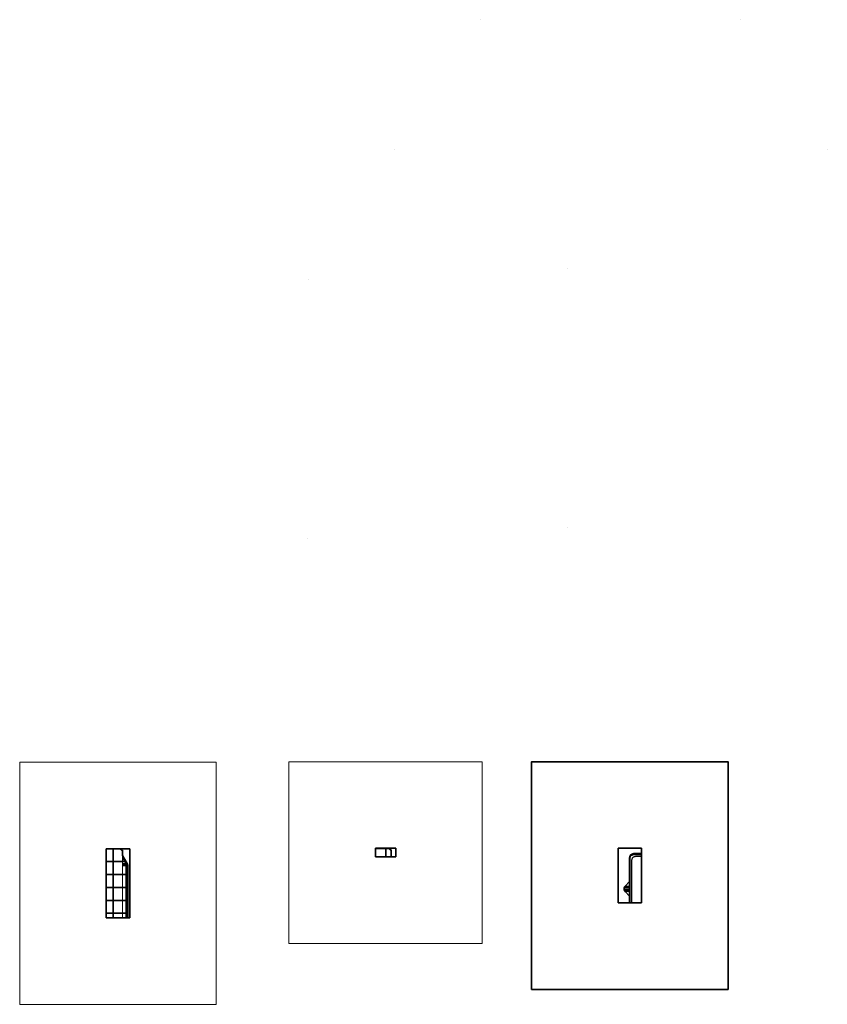
# Model space of a CAD drawing. Units: metres. Extents: x -0.12 to 2.62, y -0.55 to 1.51.
# Drawn here: x -0.12 to 0.81, y 0.37 to 1.51 of the extents above; entities that cross this region are included whole.
import ezdxf

# ---------------------------------------------------------------- set-up
doc = ezdxf.new("R2010")
doc.units = ezdxf.units.M
doc.linetypes.add('AUSGEZOGEN', pattern=[0])
doc.linetypes.add('STRICHLINIE_S4', pattern=[0.033, 0.025, -0.008])
doc.layers.add('Beton Ansicht', color=7, linetype='AUSGEZOGEN', lineweight=25)
doc.layers.add('Standard', color=7, linetype='AUSGEZOGEN', lineweight=13)

msp = doc.modelspace()

# ---------------------------------------------------------------- linework, layer by layer
at = {"layer": 'Beton Ansicht', "color": 7, "linetype": 'AUSGEZOGEN', "lineweight": 13, "transparency": 33554687}
for p, q in [((0.4098, 1.5135), (0.4098, 1.5135)), ((0.7107, 1.5137), (0.7107, 1.5137)), ((0.3104, 1.3637), (0.3104, 1.3637)), ((0.8106, 1.3637), (0.8106, 1.3637)), ((0.5104, 1.2257), (0.5104, 1.2257)), ((0.2103, 1.2137), (0.2103, 1.2137)), ((0.5098, 0.9259), (0.5098, 0.9259)), ((0.2099, 0.914), (0.2099, 0.914))]:
    msp.add_line(p, q, dxfattribs=at)
at = {"layer": 'Standard', "color": 7, "linetype": 'AUSGEZOGEN', "lineweight": 35, "transparency": 33554687}
for p, q in [((-0.0232, 0.5547), (-0.0072, 0.5547)), ((-0.015, 0.4747), (-0.015, 0.5547)), ((-0.0072, 0.5547), (-0.0052, 0.5531)), ((-0.0052, 0.5531), (-0.0042, 0.5531)), ((-0.0042, 0.5531), (-0.0042, 0.5467)), ((-0.0042, 0.5467), (0.0011, 0.5375)), ((0.2881, 0.5552), (0.3031, 0.5552)), ((0.2881, 0.555), (0.3033, 0.555)), ((0.3, 0.5452), (0.3, 0.5552)), ((0.3031, 0.5552), (0.3051, 0.5536)), ((0.3051, 0.5536), (0.3061, 0.5536)), ((0.3061, 0.5536), (0.3061, 0.5452)), ((-0.0232, 0.54), (-0.0004, 0.54)), ((0, 0.4747), (0, 0.5394)), ((0.0011, 0.5375), (0.0012, 0.5374)), ((0.0012, 0.5374), (0.0012, 0.5372)), ((0.0012, 0.5372), (0.0013, 0.5371)), ((0.0013, 0.5371), (0.0013, 0.537)), ((0.0013, 0.537), (0.0014, 0.5368)), ((0.0014, 0.5368), (0.0015, 0.5367)), ((0.0015, 0.5367), (0.0015, 0.5366)), ((0.0015, 0.5366), (0.0015, 0.5364)), ((0.0015, 0.5364), (0.0016, 0.5363)), ((0.0016, 0.5363), (0.0016, 0.5362)), ((0.0016, 0.5362), (0.0017, 0.536)), ((0.0017, 0.536), (0.0017, 0.5359)), ((0.0017, 0.5359), (0.0017, 0.5357)), ((0.0017, 0.5357), (0.0017, 0.5356)), ((0.0017, 0.5356), (0.0017, 0.5354)), ((0.0017, 0.5354), (0.0017, 0.5353)), ((-0.0232, 0.525), (0.0018, 0.525)), ((0.0017, 0.5353), (0.0018, 0.5351)), ((0.0018, 0.5351), (0.0018, 0.535)), ((0.0018, 0.535), (0.0018, 0.4747)), ((-0.0232, 0.51), (0.0018, 0.51)), ((-0.0232, 0.495), (0.0018, 0.495)), ((-0.0232, 0.48), (0.0018, 0.48)), ((0.0018, 0.4747), (-0.0232, 0.4747))]:
    msp.add_line(p, q, dxfattribs=at)
at = {"layer": 'Standard', "color": 52, "linetype": 'AUSGEZOGEN', "lineweight": 35, "transparency": 33554687}
for p, q in [((-0.0232, 0.4747), (-0.0232, 0.5547)), ((-0.0232, 0.5547), (0.0041, 0.5547)), ((0.0041, 0.5547), (-0.0232, 0.5547)), ((-0.0232, 0.4747), (-0.0232, 0.5547)), ((-0.0232, 0.5547), (-0.0232, 0.5547)), ((0.0041, 0.4747), (0.0041, 0.5547)), ((0.0041, 0.5547), (0.0041, 0.5547)), ((0.0041, 0.4747), (0.0041, 0.5547)), ((0.3115, 0.5552), (0.2881, 0.5552)), ((0.2881, 0.5452), (0.2881, 0.5552)), ((0.2881, 0.5552), (0.2881, 0.5552)), ((0.2881, 0.5452), (0.2881, 0.5552)), ((0.2881, 0.5552), (0.3115, 0.5552)), ((0.3115, 0.5452), (0.3115, 0.5552)), ((0.3115, 0.5552), (0.3115, 0.5552)), ((0.3115, 0.5452), (0.3115, 0.5552)), ((0.5958, 0.5554), (0.5686, 0.5554)), ((0.5958, 0.5554), (0.5686, 0.5554)), ((0.5686, 0.5554), (0.5686, 0.5554)), ((0.5686, 0.5554), (0.5686, 0.492)), ((0.5686, 0.5554), (0.5686, 0.492)), ((0.5958, 0.5554), (0.5958, 0.5554)), ((0.5958, 0.492), (0.5958, 0.5554)), ((0.5958, 0.492), (0.5958, 0.5554)), ((0.3115, 0.5452), (0.2881, 0.5452)), ((0.2881, 0.5452), (0.2881, 0.5452)), ((0.2881, 0.5452), (0.3115, 0.5452)), ((0.3115, 0.5452), (0.3115, 0.5452)), ((0.5686, 0.492), (0.5686, 0.492)), ((0.5686, 0.492), (0.5958, 0.492)), ((0.5686, 0.492), (0.5958, 0.492)), ((0.5958, 0.492), (0.5958, 0.492)), ((-0.0232, 0.4747), (0.0041, 0.4747)), ((0.0041, 0.4747), (-0.0232, 0.4747)), ((-0.0232, 0.4747), (-0.0232, 0.4747)), ((0.0041, 0.4747), (0.0041, 0.4747))]:
    msp.add_line(p, q, dxfattribs=at)
at = {"layer": 'Standard', "color": 7, "linetype": 'STRICHLINIE_S4', "lineweight": 18, "transparency": 33554687}
for p, q in [((-0.0042, 0.5467), (-0.0042, 0.5467)), ((-0.0042, 0.5466), (-0.0042, 0.5467)), ((0.0011, 0.5375), (-0.0042, 0.5467)), ((-0.0042, 0.5465), (-0.0042, 0.5466)), ((-0.0042, 0.5466), (0.001, 0.5375)), ((-0.0042, 0.5463), (-0.0042, 0.5465)), ((0.001, 0.5375), (-0.0042, 0.5465)), ((-0.0042, 0.546), (-0.0042, 0.5463)), ((-0.0042, 0.5463), (0.0008, 0.5375)), ((-0.0042, 0.5457), (-0.0042, 0.546)), ((0.0008, 0.5375), (-0.0042, 0.546)), ((-0.0042, 0.5454), (-0.0042, 0.5457)), ((-0.0042, 0.5457), (0.0005, 0.5375)), ((0.0008, 0.5375), (-0.0042, 0.5457)), ((-0.0042, 0.545), (-0.0042, 0.5454)), ((0.0005, 0.5375), (-0.0042, 0.5454)), ((-0.0042, 0.5442), (-0.0042, 0.545)), ((-0.0042, 0.545), (0.0001, 0.5375)), ((0.0005, 0.5375), (-0.0042, 0.545)), ((-0.0042, 0.5375), (-0.0042, 0.5442)), ((-0.0042, 0.5442), (-0.0004, 0.5375)), ((-0.0042, 0.5374), (-0.0042, 0.5375)), ((-0.0004, 0.5375), (-0.0042, 0.5375)), ((-0.0042, 0.5372), (-0.0042, 0.5374)), ((-0.0003, 0.5374), (-0.0042, 0.5374)), ((-0.0042, 0.5371), (-0.0042, 0.5372)), ((-0.0002, 0.5372), (-0.0042, 0.5372)), ((-0.0042, 0.537), (-0.0042, 0.5371)), ((-0.0002, 0.5371), (-0.0042, 0.5371)), ((-0.0042, 0.5368), (-0.0042, 0.537)), ((-0.0001, 0.537), (-0.0042, 0.537)), ((-0.0042, 0.5367), (-0.0042, 0.5368)), ((-0.0001, 0.5368), (-0.0042, 0.5368)), ((-0.0042, 0.5366), (-0.0042, 0.5367)), ((0, 0.5367), (-0.0042, 0.5367)), ((-0.0042, 0.5364), (-0.0042, 0.5366)), ((0, 0.5366), (-0.0042, 0.5366)), ((-0.0042, 0.5363), (-0.0042, 0.5364)), ((0.0001, 0.5364), (-0.0042, 0.5364)), ((-0.0042, 0.5362), (-0.0042, 0.5363)), ((0.0001, 0.5363), (-0.0042, 0.5363)), ((-0.0042, 0.536), (-0.0042, 0.5362)), ((0.0002, 0.5362), (-0.0042, 0.5362)), ((-0.0042, 0.5359), (-0.0042, 0.536)), ((0.0002, 0.536), (-0.0042, 0.536)), ((-0.0042, 0.5357), (-0.0042, 0.5359)), ((0.0002, 0.5359), (-0.0042, 0.5359)), ((-0.0042, 0.5356), (-0.0042, 0.5357)), ((0.0002, 0.5357), (-0.0042, 0.5357)), ((-0.0042, 0.5354), (-0.0042, 0.5356)), ((0.0003, 0.5356), (-0.0042, 0.5356)), ((-0.0042, 0.5353), (-0.0042, 0.5354)), ((0.0003, 0.5354), (-0.0042, 0.5354)), ((-0.0004, 0.5375), (-0.0003, 0.5374)), ((0.0001, 0.5375), (-0.0004, 0.5375)), ((-0.0003, 0.5374), (-0.0002, 0.5372)), ((0.0001, 0.5374), (-0.0003, 0.5374)), ((-0.0002, 0.5372), (-0.0002, 0.5371)), ((0.0002, 0.5372), (-0.0002, 0.5372)), ((-0.0002, 0.5371), (-0.0001, 0.537)), ((0.0003, 0.5371), (-0.0002, 0.5371)), ((-0.0001, 0.537), (-0.0001, 0.5368)), ((0.0003, 0.537), (-0.0001, 0.537)), ((-0.0001, 0.5368), (0, 0.5367)), ((0.0004, 0.5368), (-0.0001, 0.5368)), ((0, 0.5367), (0, 0.5366)), ((0.0004, 0.5367), (0, 0.5367)), ((0, 0.5366), (0.0001, 0.5364)), ((0.0005, 0.5366), (0, 0.5366)), ((0.0001, 0.5375), (0.0001, 0.5374)), ((0.0005, 0.5375), (0.0001, 0.5375)), ((0.0001, 0.5374), (0.0002, 0.5372)), ((0.0006, 0.5374), (0.0001, 0.5374)), ((0.0001, 0.5364), (0.0001, 0.5363)), ((0.0005, 0.5364), (0.0001, 0.5364)), ((0.0001, 0.5363), (0.0002, 0.5362)), ((0.0006, 0.5363), (0.0001, 0.5363)), ((0.0002, 0.5372), (0.0003, 0.5371)), ((0.0006, 0.5372), (0.0002, 0.5372)), ((0.0002, 0.5362), (0.0002, 0.536)), ((0.0006, 0.5362), (0.0002, 0.5362)), ((0.0002, 0.536), (0.0002, 0.5359)), ((0.0006, 0.536), (0.0002, 0.536)), ((0.0002, 0.5359), (0.0002, 0.5357)), ((0.0007, 0.5359), (0.0002, 0.5359)), ((0.0002, 0.5357), (0.0003, 0.5356)), ((0.0007, 0.5357), (0.0002, 0.5357)), ((0.0003, 0.5371), (0.0003, 0.537)), ((0.0007, 0.5371), (0.0003, 0.5371)), ((0.0003, 0.537), (0.0004, 0.5368)), ((0.0008, 0.537), (0.0003, 0.537)), ((0.0003, 0.5356), (0.0003, 0.5354)), ((0.0007, 0.5356), (0.0003, 0.5356)), ((0.0003, 0.5354), (0.0003, 0.5353)), ((0.0007, 0.5354), (0.0003, 0.5354)), ((0.0004, 0.5368), (0.0004, 0.5367)), ((0.0008, 0.5368), (0.0004, 0.5368)), ((0.0004, 0.5367), (0.0005, 0.5366)), ((0.0009, 0.5367), (0.0004, 0.5367)), ((0.0005, 0.5375), (0.0006, 0.5374)), ((0.0008, 0.5375), (0.0005, 0.5375)), ((0.0005, 0.5366), (0.0005, 0.5364)), ((0.0009, 0.5366), (0.0005, 0.5366)), ((0.0005, 0.5364), (0.0006, 0.5363)), ((0.001, 0.5364), (0.0005, 0.5364)), ((0.0006, 0.5374), (0.0006, 0.5372)), ((0.0009, 0.5374), (0.0006, 0.5374)), ((0.0006, 0.5372), (0.0007, 0.5371)), ((0.001, 0.5372), (0.0006, 0.5372)), ((0.0006, 0.5363), (0.0006, 0.5362)), ((0.001, 0.5363), (0.0006, 0.5363)), ((0.0006, 0.5362), (0.0006, 0.536)), ((0.001, 0.5362), (0.0006, 0.5362)), ((0.0006, 0.536), (0.0007, 0.5359)), ((0.0011, 0.536), (0.0006, 0.536)), ((0.0007, 0.5371), (0.0008, 0.537)), ((0.001, 0.5371), (0.0007, 0.5371)), ((0.0007, 0.5359), (0.0007, 0.5357)), ((0.0011, 0.5359), (0.0007, 0.5359)), ((0.0007, 0.5357), (0.0007, 0.5356)), ((0.0011, 0.5357), (0.0007, 0.5357)), ((0.0007, 0.5356), (0.0007, 0.5354)), ((0.0011, 0.5356), (0.0007, 0.5356)), ((0.0007, 0.5354), (0.0007, 0.5353)), ((0.0011, 0.5354), (0.0007, 0.5354)), ((0.0008, 0.5375), (0.0009, 0.5374)), ((0.001, 0.5375), (0.0008, 0.5375)), ((0.0008, 0.537), (0.0008, 0.5368)), ((0.0011, 0.537), (0.0008, 0.537)), ((0.0008, 0.5368), (0.0009, 0.5367)), ((0.0011, 0.5368), (0.0008, 0.5368)), ((0.0009, 0.5374), (0.001, 0.5372)), ((0.0011, 0.5374), (0.0009, 0.5374)), ((0.0009, 0.5367), (0.0009, 0.5366)), ((0.0012, 0.5367), (0.0009, 0.5367)), ((0.0009, 0.5366), (0.001, 0.5364)), ((0.0012, 0.5366), (0.0009, 0.5366)), ((0.0011, 0.5375), (0.001, 0.5375)), ((0.001, 0.5375), (0.0011, 0.5374)), ((0.001, 0.5372), (0.001, 0.5371)), ((0.0012, 0.5372), (0.001, 0.5372)), ((0.001, 0.5371), (0.0011, 0.537)), ((0.0012, 0.5371), (0.001, 0.5371)), ((0.001, 0.5364), (0.001, 0.5363)), ((0.0013, 0.5364), (0.001, 0.5364)), ((0.001, 0.5363), (0.001, 0.5362)), ((0.0013, 0.5363), (0.001, 0.5363)), ((0.001, 0.5362), (0.0011, 0.536)), ((0.0014, 0.5362), (0.001, 0.5362)), ((0.0011, 0.5374), (0.0012, 0.5372)), ((0.0012, 0.5374), (0.0011, 0.5374)), ((0.0011, 0.537), (0.0011, 0.5368)), ((0.0013, 0.537), (0.0011, 0.537)), ((0.0011, 0.5368), (0.0012, 0.5367)), ((0.0013, 0.5368), (0.0011, 0.5368)), ((0.0011, 0.536), (0.0011, 0.5359)), ((0.0014, 0.536), (0.0011, 0.536)), ((0.0011, 0.5359), (0.0011, 0.5357)), ((0.0014, 0.5359), (0.0011, 0.5359)), ((0.0011, 0.5357), (0.0011, 0.5356)), ((0.0014, 0.5357), (0.0011, 0.5357)), ((0.0011, 0.5356), (0.0011, 0.5354)), ((0.0015, 0.5356), (0.0011, 0.5356)), ((0.0011, 0.5354), (0.0012, 0.5353)), ((0.0015, 0.5354), (0.0011, 0.5354)), ((0.0012, 0.5372), (0.0012, 0.5371)), ((0.0012, 0.5372), (0.0012, 0.5372)), ((0.0012, 0.5371), (0.0013, 0.537)), ((0.0013, 0.5371), (0.0012, 0.5371)), ((0.0012, 0.5367), (0.0012, 0.5366)), ((0.0014, 0.5367), (0.0012, 0.5367)), ((0.0012, 0.5366), (0.0013, 0.5364)), ((0.0014, 0.5366), (0.0012, 0.5366)), ((0.0013, 0.537), (0.0013, 0.5368)), ((0.0013, 0.537), (0.0013, 0.537)), ((0.0013, 0.5368), (0.0014, 0.5367)), ((0.0014, 0.5368), (0.0013, 0.5368)), ((0.0013, 0.5364), (0.0013, 0.5363)), ((0.0015, 0.5364), (0.0013, 0.5364)), ((0.0013, 0.5363), (0.0014, 0.5362)), ((0.0015, 0.5363), (0.0013, 0.5363)), ((0.0014, 0.5367), (0.0014, 0.5366)), ((0.0015, 0.5367), (0.0014, 0.5367)), ((0.0014, 0.5366), (0.0015, 0.5364)), ((0.0015, 0.5366), (0.0014, 0.5366)), ((0.0014, 0.5362), (0.0014, 0.536)), ((0.0016, 0.5362), (0.0014, 0.5362)), ((0.0014, 0.536), (0.0014, 0.5359)), ((0.0016, 0.536), (0.0014, 0.536)), ((0.0014, 0.5359), (0.0014, 0.5357)), ((0.0016, 0.5359), (0.0014, 0.5359)), ((0.0014, 0.5357), (0.0015, 0.5356)), ((0.0016, 0.5357), (0.0014, 0.5357)), ((0.0015, 0.5364), (0.0015, 0.5363)), ((0.0015, 0.5364), (0.0015, 0.5364)), ((0.0015, 0.5363), (0.0016, 0.5362)), ((0.0016, 0.5363), (0.0015, 0.5363)), ((0.0015, 0.5356), (0.0015, 0.5354)), ((0.0017, 0.5356), (0.0015, 0.5356)), ((0.0015, 0.5354), (0.0015, 0.5353)), ((0.0017, 0.5354), (0.0015, 0.5354)), ((0.0016, 0.5362), (0.0016, 0.536)), ((0.0016, 0.5362), (0.0016, 0.5362)), ((0.0016, 0.536), (0.0016, 0.5359)), ((0.0017, 0.536), (0.0016, 0.536)), ((0.0016, 0.5359), (0.0016, 0.5357)), ((0.0017, 0.5359), (0.0016, 0.5359)), ((0.0016, 0.5357), (0.0017, 0.5356)), ((0.0017, 0.5357), (0.0016, 0.5357)), ((0.0017, 0.5356), (0.0017, 0.5354)), ((0.0017, 0.5356), (0.0017, 0.5356)), ((0.0017, 0.5354), (0.0017, 0.5353)), ((0.0017, 0.5354), (0.0017, 0.5354)), ((-0.0042, 0.5351), (-0.0042, 0.5353)), ((0.0003, 0.5353), (-0.0042, 0.5353)), ((-0.0042, 0.535), (-0.0042, 0.5351)), ((0.0003, 0.5351), (-0.0042, 0.5351)), ((-0.0042, 0.4747), (-0.0042, 0.535)), ((0.0003, 0.535), (-0.0042, 0.535)), ((0.0003, 0.5353), (0.0003, 0.5351)), ((0.0007, 0.5353), (0.0003, 0.5353)), ((0.0003, 0.5351), (0.0003, 0.535)), ((0.0007, 0.5351), (0.0003, 0.5351)), ((0.0003, 0.535), (0.0003, 0.4747)), ((0.0007, 0.535), (0.0003, 0.535)), ((0.0007, 0.5353), (0.0007, 0.5351)), ((0.0012, 0.5353), (0.0007, 0.5353)), ((0.0007, 0.5351), (0.0007, 0.535)), ((0.0012, 0.5351), (0.0007, 0.5351)), ((0.0012, 0.535), (0.0007, 0.535)), ((0.0008, 0.4747), (0.0012, 0.535)), ((0.0012, 0.5353), (0.0012, 0.5351)), ((0.0015, 0.5353), (0.0012, 0.5353)), ((0.0012, 0.5351), (0.0012, 0.535)), ((0.0015, 0.5351), (0.0012, 0.5351)), ((0.0012, 0.4747), (0.0015, 0.535)), ((0.0015, 0.535), (0.0012, 0.535)), ((0.0015, 0.5353), (0.0015, 0.5351)), ((0.0017, 0.5353), (0.0015, 0.5353)), ((0.0015, 0.5351), (0.0015, 0.535)), ((0.0017, 0.5351), (0.0015, 0.5351)), ((0.0015, 0.4747), (0.0015, 0.535)), ((0.0017, 0.535), (0.0015, 0.535)), ((0.0017, 0.5353), (0.0017, 0.5351)), ((0.0017, 0.5353), (0.0017, 0.5353)), ((0.0017, 0.5351), (0.0017, 0.535)), ((0.0018, 0.5351), (0.0017, 0.5351)), ((0.0017, 0.4747), (0.0017, 0.535)), ((0.0018, 0.535), (0.0017, 0.535)), ((0.5816, 0.5163), (0.5816, 0.5163)), ((0.5816, 0.5163), (0.5816, 0.5163)), ((0.5757, 0.509), (0.5756, 0.5083)), ((0.5756, 0.5083), (0.5757, 0.5075)), ((0.5759, 0.5098), (0.5757, 0.509)), ((0.5757, 0.5075), (0.5759, 0.5067)), ((0.5759, 0.5067), (0.5762, 0.506)), ((0.5762, 0.5105), (0.5761, 0.5105)), ((0.5762, 0.506), (0.5766, 0.5053)), ((0.5766, 0.5112), (0.5765, 0.5112)), ((0.5766, 0.5053), (0.5771, 0.5047)), ((0.5816, 0.5002), (0.5816, 0.5002)), ((0.5816, 0.5002), (0.5816, 0.5002))]:
    msp.add_line(p, q, dxfattribs=at)
at = {"layer": 'Standard', "color": 7, "linetype": 'AUSGEZOGEN', "lineweight": 25, "transparency": 33554687}
for p, q in [((0.5827, 0.5471), (0.5822, 0.5465)), ((0.5832, 0.5477), (0.5827, 0.5471)), ((0.5838, 0.5482), (0.5832, 0.5477)), ((0.5835, 0.5463), (0.5839, 0.5467)), ((0.5846, 0.5486), (0.5838, 0.5482)), ((0.5839, 0.5467), (0.5843, 0.5471)), ((0.5843, 0.5471), (0.5848, 0.5474)), ((0.5853, 0.5488), (0.5846, 0.5486)), ((0.5848, 0.5474), (0.5853, 0.5476)), ((0.5862, 0.5489), (0.5853, 0.5488)), ((0.5853, 0.5476), (0.5859, 0.5478)), ((0.5859, 0.5478), (0.5866, 0.5479)), ((0.5866, 0.549), (0.5862, 0.5489)), ((0.5958, 0.549), (0.5866, 0.549)), ((0.5866, 0.5479), (0.5873, 0.548)), ((0.5873, 0.548), (0.5958, 0.548)), ((0.5817, 0.5449), (0.5816, 0.544)), ((0.5816, 0.544), (0.5816, 0.492)), ((0.5819, 0.5457), (0.5817, 0.5449)), ((0.5822, 0.5465), (0.5819, 0.5457)), ((0.5826, 0.5433), (0.5827, 0.544)), ((0.5826, 0.492), (0.5826, 0.5433)), ((0.5827, 0.544), (0.5828, 0.5446)), ((0.5828, 0.5446), (0.5829, 0.5452)), ((0.5829, 0.5452), (0.5832, 0.5458)), ((0.5832, 0.5458), (0.5835, 0.5463)), ((0.5846, 0.5413), (0.5847, 0.542)), ((0.5846, 0.492), (0.5846, 0.5413)), ((0.5847, 0.542), (0.5848, 0.5426)), ((0.5848, 0.5426), (0.5849, 0.5432)), ((0.5849, 0.5432), (0.5852, 0.5438)), ((0.5852, 0.5438), (0.5855, 0.5443)), ((0.5855, 0.5443), (0.5859, 0.5447)), ((0.5859, 0.5447), (0.5863, 0.5451)), ((0.5863, 0.5451), (0.5868, 0.5454)), ((0.5868, 0.5454), (0.5873, 0.5456)), ((0.5873, 0.5456), (0.5879, 0.5458)), ((0.5879, 0.5458), (0.5886, 0.5459)), ((0.5886, 0.5459), (0.5893, 0.546)), ((0.5893, 0.546), (0.5958, 0.546)), ((0.5816, 0.5163), (0.5771, 0.5118)), ((0.5756, 0.5083), (0.5757, 0.5089)), ((0.5756, 0.5083), (0.5756, 0.508)), ((0.5756, 0.508), (0.5756, 0.508)), ((0.5756, 0.508), (0.5756, 0.508)), ((0.5756, 0.508), (0.5756, 0.508)), ((0.5757, 0.508), (0.5756, 0.508)), ((0.5757, 0.5075), (0.5756, 0.508)), ((0.5757, 0.509), (0.5758, 0.5097)), ((0.5757, 0.509), (0.5757, 0.5089)), ((0.5757, 0.5089), (0.5757, 0.5089)), ((0.5757, 0.5089), (0.5757, 0.5089)), ((0.5757, 0.5089), (0.5757, 0.5089)), ((0.5757, 0.5089), (0.5757, 0.5089)), ((0.5757, 0.5089), (0.5757, 0.5089)), ((0.5757, 0.5089), (0.5757, 0.5089)), ((0.5758, 0.5089), (0.5757, 0.5089)), ((0.5757, 0.508), (0.5757, 0.508)), ((0.5757, 0.508), (0.5757, 0.508)), ((0.5757, 0.508), (0.5757, 0.508)), ((0.5758, 0.508), (0.5757, 0.508)), ((0.5757, 0.5075), (0.5757, 0.5072)), ((0.5757, 0.5072), (0.5757, 0.5072)), ((0.5757, 0.5072), (0.5757, 0.5072)), ((0.5757, 0.5072), (0.5757, 0.5072)), ((0.5758, 0.5072), (0.5757, 0.5072)), ((0.5759, 0.5067), (0.5757, 0.5072)), ((0.5759, 0.5098), (0.5758, 0.5097)), ((0.5758, 0.5097), (0.5758, 0.5097)), ((0.5758, 0.5097), (0.5758, 0.5097)), ((0.5758, 0.5097), (0.5758, 0.5097)), ((0.5759, 0.5097), (0.5758, 0.5097)), ((0.5758, 0.5089), (0.5758, 0.5089)), ((0.5758, 0.5089), (0.5758, 0.5089)), ((0.5759, 0.5089), (0.5758, 0.5089)), ((0.5758, 0.508), (0.5758, 0.508)), ((0.5758, 0.508), (0.5758, 0.508)), ((0.5759, 0.508), (0.5758, 0.508)), ((0.5758, 0.5072), (0.5758, 0.5072)), ((0.5758, 0.5072), (0.5758, 0.5072)), ((0.5758, 0.5072), (0.5758, 0.5072)), ((0.5759, 0.5072), (0.5758, 0.5072)), ((0.5759, 0.5098), (0.5761, 0.5105)), ((0.5759, 0.5097), (0.5759, 0.5097)), ((0.5759, 0.5097), (0.5759, 0.5097)), ((0.5759, 0.5097), (0.5759, 0.5097)), ((0.576, 0.5097), (0.5759, 0.5097)), ((0.5759, 0.5089), (0.5759, 0.5089)), ((0.576, 0.5089), (0.5759, 0.5089)), ((0.5759, 0.508), (0.5759, 0.508)), ((0.576, 0.508), (0.5759, 0.508)), ((0.5759, 0.5072), (0.5759, 0.5072)), ((0.5759, 0.5072), (0.5759, 0.5072)), ((0.576, 0.5072), (0.5759, 0.5072)), ((0.5759, 0.5067), (0.576, 0.5064)), ((0.576, 0.5097), (0.576, 0.5097)), ((0.576, 0.5097), (0.576, 0.5097)), ((0.5761, 0.5097), (0.576, 0.5097)), ((0.576, 0.5089), (0.576, 0.5089)), ((0.5761, 0.5089), (0.576, 0.5089)), ((0.576, 0.508), (0.576, 0.508)), ((0.5761, 0.508), (0.576, 0.508)), ((0.576, 0.5072), (0.576, 0.5072)), ((0.5761, 0.5072), (0.576, 0.5072)), ((0.576, 0.5064), (0.576, 0.5064)), ((0.576, 0.5064), (0.576, 0.5064)), ((0.576, 0.5064), (0.576, 0.5064)), ((0.576, 0.5064), (0.576, 0.5064)), ((0.576, 0.5064), (0.576, 0.5064)), ((0.576, 0.5064), (0.576, 0.5064)), ((0.5761, 0.5064), (0.576, 0.5064)), ((0.5762, 0.506), (0.576, 0.5064)), ((0.5765, 0.5112), (0.5761, 0.5105)), ((0.5761, 0.5105), (0.5761, 0.5105)), ((0.5761, 0.5105), (0.5761, 0.5105)), ((0.5762, 0.5105), (0.5761, 0.5105)), ((0.5762, 0.5105), (0.5761, 0.5105)), ((0.5761, 0.5097), (0.5761, 0.5097)), ((0.5762, 0.5097), (0.5761, 0.5097)), ((0.5761, 0.5089), (0.5761, 0.5089)), ((0.5762, 0.5089), (0.5761, 0.5089)), ((0.5762, 0.508), (0.5761, 0.508)), ((0.5761, 0.5072), (0.5761, 0.5072)), ((0.5762, 0.5072), (0.5761, 0.5072)), ((0.5761, 0.5064), (0.5761, 0.5064)), ((0.5761, 0.5064), (0.5761, 0.5064)), ((0.5762, 0.5064), (0.5761, 0.5064)), ((0.5763, 0.5108), (0.5762, 0.5105)), ((0.5762, 0.5105), (0.5762, 0.5105)), ((0.5762, 0.5105), (0.5762, 0.5105)), ((0.5762, 0.5105), (0.5762, 0.5105)), ((0.5762, 0.5105), (0.5762, 0.5105)), ((0.5762, 0.5105), (0.5762, 0.5105)), ((0.5763, 0.5105), (0.5762, 0.5105)), ((0.5762, 0.5097), (0.5762, 0.5097)), ((0.5763, 0.5097), (0.5762, 0.5097)), ((0.5763, 0.5089), (0.5762, 0.5089)), ((0.5762, 0.508), (0.5762, 0.508)), ((0.5763, 0.508), (0.5762, 0.508)), ((0.5763, 0.5072), (0.5762, 0.5072)), ((0.5762, 0.5064), (0.5762, 0.5064)), ((0.5763, 0.5064), (0.5762, 0.5064)), ((0.5762, 0.506), (0.5763, 0.5057)), ((0.5763, 0.5105), (0.5763, 0.5105)), ((0.5763, 0.5105), (0.5763, 0.5105)), ((0.5764, 0.5097), (0.5763, 0.5097)), ((0.5763, 0.5089), (0.5763, 0.5089)), ((0.5816, 0.5089), (0.5763, 0.5089)), ((0.5763, 0.5072), (0.5763, 0.5072)), ((0.5764, 0.5072), (0.5763, 0.5072)), ((0.5763, 0.5064), (0.5763, 0.5064)), ((0.5764, 0.5064), (0.5763, 0.5064)), ((0.5763, 0.5057), (0.5763, 0.5057)), ((0.5763, 0.5057), (0.5763, 0.5057)), ((0.5763, 0.5057), (0.5763, 0.5057)), ((0.5763, 0.5057), (0.5763, 0.5057)), ((0.5764, 0.5057), (0.5763, 0.5057)), ((0.5766, 0.5053), (0.5763, 0.5057)), ((0.5764, 0.5105), (0.5763, 0.5105)), ((0.5764, 0.5105), (0.5764, 0.5105)), ((0.5765, 0.5105), (0.5764, 0.5105)), ((0.5764, 0.5097), (0.5764, 0.5097)), ((0.5765, 0.5097), (0.5764, 0.5097)), ((0.5816, 0.5072), (0.5764, 0.5072)), ((0.5764, 0.5064), (0.5764, 0.5064)), ((0.5765, 0.5064), (0.5764, 0.5064)), ((0.5764, 0.5057), (0.5764, 0.5057)), ((0.5764, 0.5057), (0.5764, 0.5057)), ((0.5764, 0.5057), (0.5764, 0.5057)), ((0.5765, 0.5057), (0.5764, 0.5057)), ((0.5771, 0.5118), (0.5765, 0.5112)), ((0.5765, 0.5112), (0.5765, 0.5112)), ((0.5766, 0.5112), (0.5765, 0.5112)), ((0.5766, 0.5112), (0.5765, 0.5112)), ((0.5765, 0.5105), (0.5765, 0.5105)), ((0.5766, 0.5105), (0.5765, 0.5105)), ((0.5816, 0.5097), (0.5765, 0.5097)), ((0.5766, 0.5064), (0.5765, 0.5064)), ((0.5765, 0.5057), (0.5765, 0.5057)), ((0.5766, 0.5057), (0.5765, 0.5057)), ((0.5771, 0.5118), (0.5766, 0.5112)), ((0.5766, 0.5112), (0.5766, 0.5112)), ((0.5766, 0.5112), (0.5766, 0.5112)), ((0.5766, 0.5112), (0.5766, 0.5112)), ((0.5766, 0.5112), (0.5766, 0.5112)), ((0.5766, 0.5112), (0.5766, 0.5112)), ((0.5766, 0.5112), (0.5766, 0.5112)), ((0.5767, 0.5112), (0.5766, 0.5112)), ((0.5767, 0.5105), (0.5766, 0.5105)), ((0.5766, 0.5064), (0.5766, 0.5064)), ((0.5816, 0.5064), (0.5766, 0.5064)), ((0.5766, 0.5057), (0.5766, 0.5057)), ((0.5767, 0.5057), (0.5766, 0.5057)), ((0.5766, 0.5053), (0.5768, 0.5051)), ((0.5767, 0.5112), (0.5767, 0.5112)), ((0.5768, 0.5112), (0.5767, 0.5112)), ((0.5767, 0.5105), (0.5767, 0.5105)), ((0.5768, 0.5105), (0.5767, 0.5105)), ((0.5767, 0.5057), (0.5767, 0.5057)), ((0.5768, 0.5057), (0.5767, 0.5057)), ((0.5768, 0.5112), (0.5768, 0.5112)), ((0.5768, 0.5112), (0.5768, 0.5112)), ((0.5769, 0.5112), (0.5768, 0.5112)), ((0.5816, 0.5105), (0.5768, 0.5105)), ((0.5768, 0.5057), (0.5768, 0.5057)), ((0.5769, 0.5057), (0.5768, 0.5057)), ((0.5768, 0.5051), (0.5768, 0.5051)), ((0.5768, 0.5051), (0.5768, 0.5051)), ((0.5768, 0.5051), (0.5768, 0.5051)), ((0.5768, 0.5051), (0.5768, 0.5051)), ((0.5768, 0.5051), (0.5768, 0.5051)), ((0.5768, 0.5051), (0.5768, 0.5051)), ((0.5769, 0.5051), (0.5768, 0.5051)), ((0.5768, 0.5051), (0.5771, 0.5047)), ((0.577, 0.5112), (0.5769, 0.5112)), ((0.577, 0.5057), (0.5769, 0.5057)), ((0.5769, 0.5051), (0.5769, 0.5051)), ((0.5769, 0.5051), (0.5769, 0.5051)), ((0.577, 0.5051), (0.5769, 0.5051)), ((0.577, 0.5112), (0.577, 0.5112)), ((0.5771, 0.5112), (0.577, 0.5112)), ((0.5816, 0.5057), (0.577, 0.5057)), ((0.577, 0.5051), (0.577, 0.5051)), ((0.5771, 0.5051), (0.577, 0.5051)), ((0.5771, 0.5112), (0.5771, 0.5112)), ((0.5772, 0.5112), (0.5771, 0.5112)), ((0.5771, 0.5051), (0.5771, 0.5051)), ((0.5772, 0.5051), (0.5771, 0.5051)), ((0.5771, 0.5047), (0.5816, 0.5002)), ((0.5816, 0.5112), (0.5772, 0.5112)), ((0.5772, 0.5051), (0.5772, 0.5051)), ((0.5773, 0.5051), (0.5772, 0.5051)), ((0.5774, 0.5051), (0.5773, 0.5051)), ((0.5774, 0.5051), (0.5774, 0.5051)), ((0.5816, 0.5051), (0.5774, 0.5051))]:
    msp.add_line(p, q, dxfattribs=at)
at = {"layer": 'Standard', "color": 171, "linetype": 'AUSGEZOGEN', "lineweight": 13, "transparency": 33554687}
for points in [[(-0.1232, 0.3747), (0.1041, 0.3747), (0.1041, 0.6547), (-0.1232, 0.6547), (-0.1232, 0.3747)], [(0.1881, 0.4452), (0.4115, 0.4452), (0.4115, 0.6552), (0.1881, 0.6552), (0.1881, 0.4452)]]:
    msp.add_lwpolyline(points, dxfattribs=at)
at = {"layer": 'Standard', "color": 171, "linetype": 'AUSGEZOGEN', "lineweight": 35, "transparency": 33554687}
msp.add_lwpolyline([(0.4686, 0.392), (0.6958, 0.392), (0.6958, 0.6554), (0.4686, 0.6554), (0.4686, 0.392)], dxfattribs=at)

doc.saveas('drawing.dxf')
